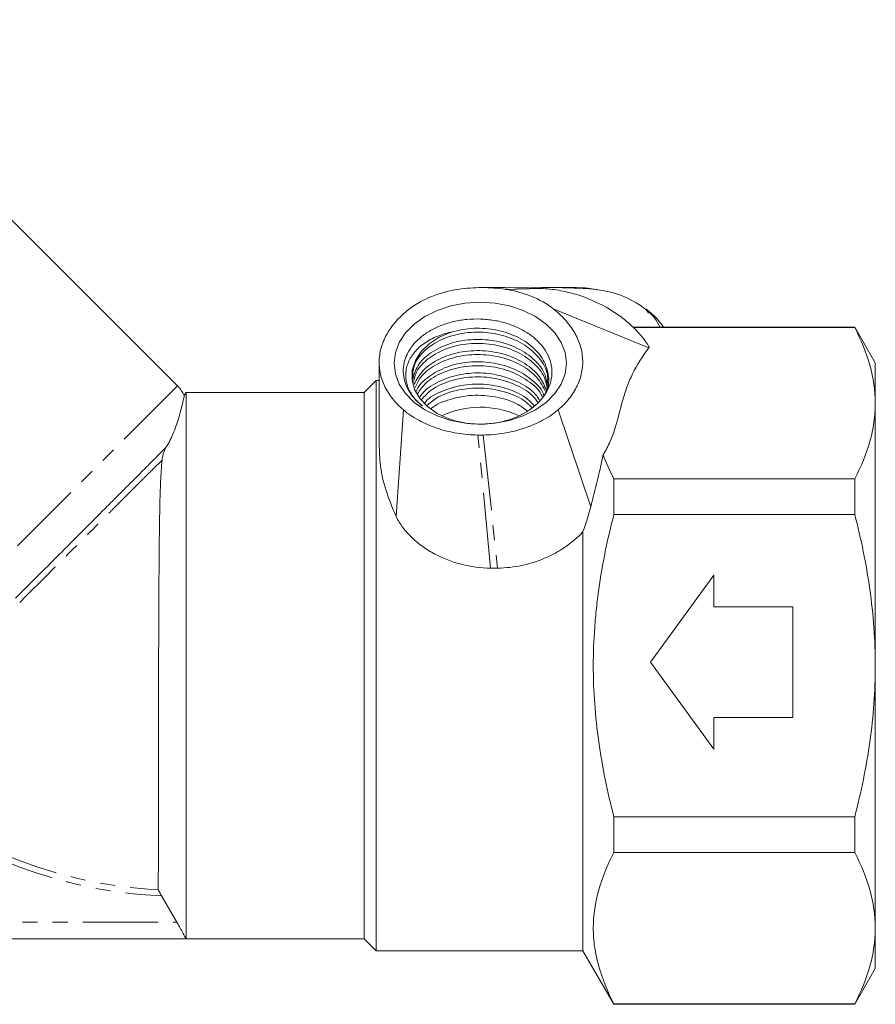
# Model space of a CAD drawing. Units: millimetres. Extents: x -114 to 571, y -66 to 354.
# Drawn here: x 393 to 465, y 185 to 267 of the extents above; entities that cross this region are included whole.
import ezdxf

# ---------------------------------------------------------------- set-up
doc = ezdxf.new("R2010")
doc.units = ezdxf.units.MM
doc.linetypes.add('PHANTOM', pattern=[12.7, 6.35, -1.27, 1.27, -1.27, 1.27, -1.27])

msp = doc.modelspace()

# ---------------------------------------------------------------- linework, layer by layer
at = {"color": 7, "linetype": 'Continuous', "lineweight": 15}
for p, q in [((406.608, 236.668), (375.788, 267.488)), ((434.152, 244.942), (432.216, 244.942)), ((439.954, 244.942), (438.017, 244.942)), ((441.471, 244.831), (441.419, 244.835)), ((438.239, 243.164), (446.275, 239.877)), ((446.243, 242.796), (446.02, 243.164)), ((463.603, 241.622), (444.889, 241.622)), ((463.603, 241.569), (444.945, 241.569)), ((465.335, 238.622), (463.603, 241.622)), ((463.603, 241.569), (463.603, 241.622)), ((465.335, 235.205), (465.335, 238.622)), ((423.335, 237.122), (422.335, 236.122)), ((423.585, 237.122), (423.335, 237.122)), ((423.335, 213.122), (423.335, 237.122)), ((407.335, 236.122), (407.179, 235.852)), ((422.335, 236.122), (407.335, 236.122)), ((407.335, 236.122), (407.335, 190.122)), ((422.335, 236.122), (422.335, 190.122)), ((425.005, 225.677), (425.624, 234.651)), ((438.64, 234.651), (441.386, 226.497)), ((465.335, 213.122), (465.335, 235.205)), ((443.335, 225.849), (443.335, 228.841)), ((443.335, 228.841), (463.603, 228.841)), ((463.603, 225.849), (463.603, 228.841)), ((463.603, 225.849), (443.335, 225.849)), ((440.736, 189.122), (440.736, 224.402)), ((451.748, 220.735), (446.424, 213.414)), ((451.748, 218.073), (451.748, 220.735)), ((458.403, 218.073), (451.748, 218.073)), ((458.403, 208.756), (458.403, 218.073)), ((423.335, 189.122), (423.335, 213.122)), ((446.424, 213.414), (451.748, 206.094)), ((465.335, 191.038), (465.335, 213.122)), ((451.748, 206.094), (451.748, 208.756)), ((451.748, 208.756), (458.403, 208.756)), ((443.335, 200.394), (463.603, 200.394)), ((443.335, 197.402), (443.335, 200.394)), ((463.603, 197.402), (463.603, 200.394)), ((463.603, 197.402), (443.335, 197.402)), ((406.556, 191.522), (405.27, 193.756)), ((465.335, 187.622), (465.335, 191.038)), ((346.799, 190.122), (422.335, 190.122)), ((422.335, 190.122), (407.335, 190.122)), ((422.335, 190.122), (423.335, 189.122)), ((423.335, 189.122), (440.736, 189.122)), ((440.736, 189.122), (443.335, 184.622)), ((463.603, 184.622), (465.335, 187.622)), ((443.335, 184.622), (443.335, 184.674)), ((443.335, 184.674), (463.603, 184.674)), ((443.335, 184.622), (463.603, 184.622)), ((463.603, 184.622), (463.603, 184.674))]:
    msp.add_line(p, q, dxfattribs=at)
at = {"color": 8, "linetype": 'PHANTOM', "lineweight": 0}
for p, q in [((434.209, 244.794), (437.183, 244.869)), ((441.924, 244.794), (441.471, 244.831)), ((406.608, 236.668), (376.638, 206.698)), ((432.948, 221.333), (431.901, 232.53)), ((432.347, 232.53), (433.551, 221.333)), ((347.842, 191.522), (406.556, 191.522))]:
    msp.add_line(p, q, dxfattribs=at)
at = {"color": 7, "linetype": 'Continuous', "lineweight": 15, "flags": 128}
for points in [[(432.085, 233.451), (433.344, 233.529), (434.564, 233.76), (435.71, 234.138), (436.745, 234.65), (437.638, 235.282), (438.363, 236.014), (438.897, 236.824), (439.224, 237.687), (439.335, 238.577), (439.224, 239.468), (438.897, 240.331), (438.363, 241.141), (437.638, 241.873), (436.745, 242.505), (435.71, 243.017), (434.564, 243.395), (433.344, 243.626), (432.085, 243.704), (430.826, 243.626), (429.605, 243.395), (428.46, 243.017), (427.424, 242.505), (426.531, 241.873), (425.806, 241.141), (425.272, 240.331), (424.945, 239.468), (424.835, 238.577), (424.945, 237.687), (425.272, 236.824), (425.806, 236.014), (426.531, 235.282), (427.424, 234.65), (428.46, 234.138), (429.605, 233.76), (430.826, 233.529), (432.085, 233.451)], [(429.631, 241.194), (428.637, 240.771), (427.784, 240.215), (427.105, 239.55), (426.629, 238.801), (426.375, 238.001), (426.354, 237.18), (426.566, 236.374), (427.003, 235.614), (427.647, 234.931), (428.471, 234.354), (429.443, 233.905)]]:
    msp.add_lwpolyline(points, dxfattribs=at)
at = {"color": 7, "linetype": 'Continuous', "lineweight": 15}
for centre, radius, start, end in [((404.486, 234.547), 3, 25.80491, 45), ((432.085, 227.187), 7.688, 65.31302, 114.93318)]:
    msp.add_arc(centre, radius, start, end, dxfattribs=at)
at = {"color": 8, "linetype": 'PHANTOM', "lineweight": 0}
for radius, end in [(38.397, 267.66403), (37.9, 267.22493)]:
    msp.add_arc((406.835, 232.122), radius, 225.22183, end, dxfattribs=at)
at = {"color": 7, "linetype": 'Continuous', "lineweight": 15}
for points, knots in [([(430.245, 244.794), (429.466, 244.679), (428.712, 244.479), (427.329, 243.925), (426.7, 243.572), (426.15, 243.164)], [0, 0, 0, 0, 0.5, 0.5, 1, 1, 1, 1]), ([(434.209, 244.794), (433.557, 244.893), (432.897, 244.942), (431.563, 244.942), (430.898, 244.893), (430.245, 244.794)], [0, 0, 0, 0, 0.5, 0.5, 1, 1, 1, 1]), ([(437.183, 244.869), (436.517, 244.897), (435.507, 244.94), (434.496, 244.935), (434.152, 244.934)], [0, 0, 0, 0, 0.659503, 1, 1, 1, 1]), ([(438.239, 243.164), (437.701, 243.572), (437.087, 243.926), (435.723, 244.483), (434.981, 244.68), (434.209, 244.794)], [0, 0, 0, 0, 0.5, 0.5, 1, 1, 1, 1]), ([(436.085, 244.904), (436.385, 244.915), (437.351, 244.95), (438.99, 244.946), (440.325, 244.895), (440.993, 244.869)], [0, 0, 0, 0, 0.183445, 0.591279, 1, 1, 1, 1]), ([(446.312, 239.931), (445.909, 240.587), (445.4, 241.195), (444.488, 242.04), (444.157, 242.311), (443.452, 242.823), (443.079, 243.063), (441.892, 243.732), (441.038, 244.1), (439.652, 244.513), (439.168, 244.627), (438.188, 244.795), (437.69, 244.849), (437.183, 244.869)], [0, 0, 0, 0, 0.25, 0.25, 0.375, 0.375, 0.5, 0.5, 0.75, 0.75, 0.875, 0.875, 1, 1, 1, 1]), ([(439.942, 244.94), (440.266, 244.937), (440.771, 244.932), (441.268, 244.87), (441.447, 244.847)], [0, 0, 0, 0, 0.640903, 1, 1, 1, 1]), ([(440.993, 244.869), (441.743, 244.79), (443.278, 244.628), (445.274, 243.709), (446.648, 242.663), (447.072, 241.877), (447.21, 241.622)], [0, 0, 0, 0, 0.27609, 0.564628, 0.858181, 1, 1, 1, 1]), ([(426.15, 243.164), (425.403, 242.585), (424.797, 241.943), (424.243, 241.046), (424.144, 240.863), (423.969, 240.495), (423.894, 240.309), (423.705, 239.746), (423.626, 239.364), (423.582, 238.779), (423.581, 238.582), (423.603, 238.193), (423.627, 238), (423.735, 237.425), (423.857, 237.047), (424.206, 236.302), (424.427, 235.946), (424.958, 235.272), (425.268, 234.952), (425.624, 234.651)], [0, 0, 0, 0, 0.25, 0.25, 0.3125, 0.3125, 0.375, 0.375, 0.5, 0.5, 0.5625, 0.5625, 0.625, 0.625, 0.75, 0.75, 0.875, 0.875, 1, 1, 1, 1]), ([(438.64, 234.651), (438.996, 234.95), (439.307, 235.267), (439.841, 235.937), (440.065, 236.29), (440.42, 237.03), (440.546, 237.406), (440.662, 237.979), (440.689, 238.172), (440.716, 238.559), (440.718, 238.755), (440.684, 239.338), (440.612, 239.721), (440.373, 240.474), (440.203, 240.849), (439.779, 241.563), (439.525, 241.905), (438.938, 242.558), (438.603, 242.871), (438.239, 243.164)], [0, 0, 0, 0, 0.125, 0.125, 0.25, 0.25, 0.375, 0.375, 0.4375, 0.4375, 0.5, 0.5, 0.625, 0.625, 0.75, 0.75, 0.875, 0.875, 1, 1, 1, 1]), ([(446.02, 243.164), (446.394, 242.859), (446.976, 242.385), (447.365, 241.822), (447.504, 241.622)], [0, 0, 0, 0, 0.643248, 1, 1, 1, 1]), ([(427.219, 234.973), (426.967, 235.172), (426.744, 235.383), (426.353, 235.83), (426.185, 236.067), (425.909, 236.561), (425.804, 236.813), (425.659, 237.327), (425.618, 237.591), (425.605, 238.12), (425.633, 238.382), (425.723, 238.77), (425.761, 238.898), (425.854, 239.154), (425.91, 239.281), (426.099, 239.655), (426.256, 239.893), (426.536, 240.234), (426.636, 240.345), (426.853, 240.562), (426.969, 240.667), (427.335, 240.969), (427.602, 241.153), (428.183, 241.486), (428.5, 241.637), (429.161, 241.891), (429.506, 241.997), (430.222, 242.163), (430.598, 242.224), (431.348, 242.295), (431.726, 242.307), (432.487, 242.281), (432.871, 242.243), (433.613, 242.12), (433.975, 242.034), (434.504, 241.87), (434.679, 241.809), (435.016, 241.678), (435.18, 241.607), (435.656, 241.378), (435.953, 241.206), (436.508, 240.819), (436.758, 240.609), (437.2, 240.162), (437.393, 239.922), (437.716, 239.419), (437.843, 239.16), (437.982, 238.761), (438.02, 238.626), (438.079, 238.353), (438.099, 238.214), (438.133, 237.801), (438.12, 237.527), (438.021, 236.982), (437.935, 236.709), (437.696, 236.187), (437.543, 235.935), (437.263, 235.573), (437.161, 235.454), (436.943, 235.226), (436.827, 235.116), (436.46, 234.8), (436.188, 234.607), (435.588, 234.255), (435.269, 234.101), (434.766, 233.906), (434.593, 233.846), (434.24, 233.738), (434.058, 233.69), (433.508, 233.566), (433.136, 233.509), (432.38, 233.447), (431.992, 233.443), (431.236, 233.486), (430.865, 233.534), (430.136, 233.681), (429.78, 233.781), (429.443, 233.905)], [0, 0, 0, 0, 0.03125, 0.03125, 0.0625, 0.0625, 0.09375, 0.09375, 0.125, 0.125, 0.15625, 0.15625, 0.171875, 0.171875, 0.1875, 0.1875, 0.21875, 0.21875, 0.234375, 0.234375, 0.25, 0.25, 0.28125, 0.28125, 0.3125, 0.3125, 0.34375, 0.34375, 0.375, 0.375, 0.40625, 0.40625, 0.4375, 0.4375, 0.46875, 0.46875, 0.484375, 0.484375, 0.5, 0.5, 0.53125, 0.53125, 0.5625, 0.5625, 0.59375, 0.59375, 0.625, 0.625, 0.640625, 0.640625, 0.65625, 0.65625, 0.6875, 0.6875, 0.71875, 0.71875, 0.75, 0.75, 0.765625, 0.765625, 0.78125, 0.78125, 0.8125, 0.8125, 0.84375, 0.84375, 0.859375, 0.859375, 0.875, 0.875, 0.90625, 0.90625, 0.9375, 0.9375, 0.96875, 0.96875, 1, 1, 1, 1]), ([(429.631, 241.194), (429.178, 241.098), (428.756, 240.964), (428.167, 240.71), (427.978, 240.615), (427.62, 240.411), (427.453, 240.302), (427.139, 240.071), (426.994, 239.949), (426.725, 239.692), (426.601, 239.556), (426.273, 239.14), (426.107, 238.846), (425.937, 238.385), (425.894, 238.228), (425.836, 237.915), (425.821, 237.758), (425.817, 237.286), (425.871, 236.966), (426.083, 236.352), (426.241, 236.056), (426.662, 235.484), (426.918, 235.218), (427.219, 234.973)], [0, 0, 0, 0, 0.125, 0.125, 0.1875, 0.1875, 0.25, 0.25, 0.3125, 0.3125, 0.375, 0.375, 0.5, 0.5, 0.5625, 0.5625, 0.625, 0.625, 0.75, 0.75, 0.875, 0.875, 1, 1, 1, 1]), ([(426.394, 237.349), (426.407, 237.686), (426.437, 238.465), (427.243, 239.585), (428.587, 240.541), (430.347, 241.12), (432.299, 241.254), (434.225, 240.919), (435.917, 240.149), (437.146, 239.025), (437.802, 237.874), (437.766, 237.141), (437.753, 236.882)], [0, 0, 0, 0, 0.081863, 0.189311, 0.29676, 0.404207, 0.511656, 0.619104, 0.726553, 0.834, 0.941449, 1, 1, 1, 1]), ([(437.399, 235.767), (437.522, 235.976), (437.904, 236.622), (437.864, 237.835), (437.285, 239.203), (436.087, 240.364), (434.445, 241.182), (432.538, 241.568), (430.869, 241.516), (429.951, 241.277), (429.631, 241.194)], [0, 0, 0, 0, 0.0681727, 0.2107536, 0.3533356, 0.4959163, 0.6384987, 0.7810791, 0.9236613, 1, 1, 1, 1]), ([(463.603, 241.569), (464.142, 240.522), (464.578, 239.469), (465.175, 237.349), (465.335, 236.281), (465.335, 235.205)], [0, 0, 0, 0, 0.5, 0.5, 1, 1, 1, 1]), ([(437.736, 236.666), (437.698, 236.976), (437.601, 237.76), (436.723, 238.89), (435.301, 239.89), (433.49, 240.497), (431.496, 240.652), (429.528, 240.317), (427.89, 239.521), (426.747, 238.432), (426.508, 237.594), (426.393, 237.191)], [0, 0, 0, 0, 0.075396, 0.190539, 0.305684, 0.420827, 0.535971, 0.656907, 0.777844, 0.892988, 1, 1, 1, 1]), ([(426.464, 236.983), (426.537, 237.293), (426.714, 238.038), (427.715, 239.052), (429.233, 239.876), (431.095, 240.287), (433.062, 240.238), (434.925, 239.728), (436.447, 238.807), (437.468, 237.676), (437.65, 236.844), (437.729, 236.482)], [0, 0, 0, 0, 0.083635, 0.20156, 0.319485, 0.43741, 0.555335, 0.67326, 0.791185, 0.90911, 1, 1, 1, 1]), ([(437.657, 236.267), (437.495, 236.67), (437.15, 237.53), (435.9, 238.601), (434.226, 239.372), (432.296, 239.705), (430.342, 239.572), (428.597, 238.99), (427.201, 238.042), (426.751, 237.215), (426.526, 236.803)], [0, 0, 0, 0, 0.1117297, 0.2386946, 0.3656603, 0.4926249, 0.6195905, 0.7465551, 0.8735206, 1, 1, 1, 1]), ([(446.275, 239.877), (445.739, 239.152), (445.279, 238.42), (444.732, 237.304), (444.572, 236.929), (444.294, 236.175), (444.175, 235.796), (443.851, 234.655), (443.681, 233.889), (443.325, 232.749), (443.19, 232.37), (442.858, 231.618), (442.662, 231.247), (442.425, 230.883)], [0, 0, 0, 0, 0.25, 0.25, 0.375, 0.375, 0.5, 0.5, 0.75, 0.75, 0.875, 0.875, 1, 1, 1, 1]), ([(426.618, 236.531), (426.751, 236.833), (427.07, 237.558), (428.261, 238.473), (429.927, 239.148), (431.858, 239.383), (433.812, 239.153), (435.559, 238.472), (436.938, 237.446), (437.383, 236.576), (437.598, 236.154)], [0, 0, 0, 0, 0.093343, 0.223897, 0.35445, 0.485004, 0.615557, 0.746111, 0.876664, 1, 1, 1, 1]), ([(437.445, 235.858), (437.431, 235.906), (437.285, 236.417), (436.417, 237.254), (434.93, 238.183), (433.056, 238.69), (431.095, 238.738), (429.223, 238.328), (427.741, 237.496), (426.879, 236.734), (426.735, 236.265), (426.723, 236.225)], [0, 0, 0, 0, 0.014417, 0.153381, 0.292346, 0.431311, 0.570276, 0.70924, 0.848206, 0.98717, 1, 1, 1, 1]), ([(423.585, 238.643), (423.585, 237.729), (423.585, 235.974), (423.585, 233.655), (423.585, 232.274), (423.585, 231.708)], [0, 0, 0, 0, 0.390595, 0.750173, 1, 1, 1, 1]), ([(426.805, 235.984), (427.012, 236.301), (427.484, 237.02), (428.871, 237.84), (430.66, 238.354), (432.624, 238.408), (434.537, 238.001), (436.119, 237.154), (437.081, 236.341), (437.285, 235.811), (437.313, 235.738)], [0, 0, 0, 0, 0.113229, 0.257173, 0.401117, 0.545061, 0.689004, 0.832949, 0.976892, 1, 1, 1, 1]), ([(437.101, 235.408), (437.021, 235.551), (436.693, 236.134), (435.54, 236.918), (433.814, 237.607), (431.856, 237.834), (429.919, 237.601), (428.281, 236.916), (427.266, 236.219), (427.026, 235.745), (426.996, 235.685)], [0, 0, 0, 0, 0.050396, 0.204951, 0.359507, 0.514062, 0.668618, 0.823173, 0.977728, 1, 1, 1, 1]), ([(427.158, 235.527), (427.417, 235.811), (428.015, 236.47), (429.539, 237.147), (431.414, 237.491), (433.391, 237.365), (435.181, 236.771), (436.436, 236.024), (436.838, 235.43), (436.951, 235.262)], [0, 0, 0, 0, 0.12364, 0.286137, 0.448633, 0.61113, 0.773626, 0.936123, 1, 1, 1, 1]), ([(436.657, 234.977), (436.475, 235.179), (435.935, 235.78), (434.508, 236.443), (432.631, 236.862), (430.649, 236.808), (428.896, 236.279), (427.775, 235.706), (427.459, 235.286), (427.436, 235.255)], [0, 0, 0, 0, 0.0907274, 0.2697438, 0.4487577, 0.6277736, 0.806788, 0.9858038, 1, 1, 1, 1]), ([(427.641, 235.055), (427.935, 235.297), (428.641, 235.877), (430.262, 236.392), (432.2, 236.56), (434.119, 236.235), (435.629, 235.633), (436.244, 235.041), (436.463, 234.83)], [0, 0, 0, 0, 0.13567, 0.325391, 0.515114, 0.704835, 0.894557, 1, 1, 1, 1]), ([(407.182, 235.85), (407.182, 235.853), (407.194, 235.909), (407.151, 235.701), (407.045, 235.21), (406.869, 234.501), (406.667, 233.806), (406.462, 233.18), (406.226, 232.565), (405.987, 232.06), (405.805, 231.727), (405.687, 231.557), (405.631, 231.478)], [0, 0, 0, 0, 0.013497, 0.225855, 0.444239, 0.623554, 0.713002, 0.804665, 0.895, 0.931377, 0.968062, 1, 1, 1, 1]), ([(436.062, 234.553), (435.77, 234.771), (435.018, 235.331), (433.373, 235.806), (431.409, 235.95), (429.561, 235.582), (428.354, 235.133), (427.972, 234.761), (427.957, 234.746)], [0, 0, 0, 0, 0.136451, 0.350196, 0.563941, 0.777687, 0.991432, 1, 1, 1, 1]), ([(425.624, 234.651), (426.011, 234.326), (426.444, 234.033), (427.394, 233.515), (427.908, 233.293), (428.989, 232.93), (429.559, 232.789), (430.712, 232.596), (431.301, 232.541), (431.901, 232.53)], [0, 0, 0, 0, 0.25, 0.25, 0.5, 0.5, 0.75, 0.75, 1, 1, 1, 1]), ([(432.347, 232.53), (432.951, 232.541), (433.541, 232.596), (434.408, 232.742), (434.694, 232.801), (435.26, 232.941), (435.54, 233.023), (436.352, 233.295), (436.86, 233.515), (437.571, 233.9), (437.801, 234.039), (438.238, 234.333), (438.445, 234.488), (438.64, 234.651)], [0, 0, 0, 0, 0.25, 0.25, 0.375, 0.375, 0.5, 0.5, 0.75, 0.75, 0.875, 0.875, 1, 1, 1, 1]), ([(465.335, 235.205), (465.335, 234.671), (465.295, 234.133), (465.14, 233.06), (465.025, 232.526), (464.576, 230.934), (464.14, 229.883), (463.603, 228.841)], [0, 0, 0, 0, 0.25, 0.25, 0.5, 0.5, 1, 1, 1, 1]), ([(431.901, 232.53), (431.975, 232.529), (432.05, 232.528), (432.124, 232.528), (432.161, 232.528), (432.198, 232.528), (432.236, 232.529), (432.273, 232.529), (432.31, 232.53), (432.347, 232.53)], [0, 0, 0, 0, 0.0002231762, 0.0002231762, 0.0002231762, 0.0003348227, 0.0003348227, 0.0003348227, 0.0004464871, 0.0004464871, 0.0004464871, 0.0004464871]), ([(392.977, 218.795), (393.644, 219.462), (394.304, 220.122), (395.61, 221.429), (396.256, 222.076), (397.214, 223.035), (397.532, 223.353), (398.154, 223.976), (398.459, 224.283), (399.36, 225.185), (399.94, 225.767), (400.777, 226.606), (401.052, 226.882), (401.585, 227.416), (401.843, 227.675), (402.59, 228.425), (403.056, 228.892), (403.703, 229.542), (403.911, 229.75), (404.309, 230.15), (404.5, 230.341), (405.038, 230.882), (405.355, 231.201), (405.631, 231.478)], [0, 0, 0, 0, 0.125, 0.125, 0.25, 0.25, 0.3125, 0.3125, 0.375, 0.375, 0.5, 0.5, 0.5625, 0.5625, 0.625, 0.625, 0.75, 0.75, 0.8125, 0.8125, 0.875, 0.875, 1, 1, 1, 1]), ([(405.631, 231.478), (405.616, 231.457), (405.599, 231.43), (405.568, 231.373), (405.554, 231.344), (405.517, 231.26), (405.497, 231.208), (405.447, 231.06), (405.423, 230.973), (405.361, 230.72), (405.335, 230.569), (405.32, 230.428)], [0, 0, 0, 0, 0.0625, 0.0625, 0.125, 0.125, 0.25, 0.25, 0.5, 0.5, 1, 1, 1, 1]), ([(423.591, 231.708), (423.607, 231.138), (423.639, 229.955), (424.081, 227.894), (424.697, 226.416), (425.005, 225.677)], [0, 0, 0, 0, 0.31711, 0.658859, 1, 1, 1, 1]), ([(405, 194.266), (405, 194.37), (405, 194.553), (405, 194.95), (405, 195.103), (405, 195.446), (405.001, 195.636), (405.001, 196.259), (405.001, 196.746), (405.002, 197.585), (405.002, 197.885), (405.003, 198.514), (405.003, 198.843), (405.004, 199.871), (405.005, 200.612), (405.007, 202.205), (405.008, 203.064), (405.01, 204.836), (405.011, 205.756), (405.013, 207.184), (405.014, 207.668), (405.015, 208.653), (405.016, 209.152), (405.019, 210.648), (405.021, 211.653), (405.025, 213.169), (405.026, 213.676), (405.029, 214.694), (405.031, 215.205), (405.036, 216.718), (405.04, 217.706), (405.047, 219.16), (405.05, 219.639), (405.056, 220.589), (405.059, 221.06), (405.069, 222.441), (405.077, 223.318), (405.098, 224.988), (405.111, 225.783), (405.144, 227.285), (405.165, 227.98), (405.223, 229.272), (405.26, 229.867), (405.32, 230.428)], [0, 0, 0, 0, 0.0625, 0.0625, 0.09375, 0.09375, 0.125, 0.125, 0.1875, 0.1875, 0.21875, 0.21875, 0.25, 0.25, 0.3125, 0.3125, 0.375, 0.375, 0.4375, 0.4375, 0.46875, 0.46875, 0.5, 0.5, 0.5625, 0.5625, 0.59375, 0.59375, 0.625, 0.625, 0.6875, 0.6875, 0.71875, 0.71875, 0.75, 0.75, 0.8125, 0.8125, 0.875, 0.875, 0.9375, 0.9375, 1, 1, 1, 1]), ([(441.386, 226.497), (441.583, 227.247), (441.773, 227.989), (442.125, 229.453), (442.286, 230.175), (442.425, 230.883)], [0, 0, 0, 0, 0.5, 0.5, 1, 1, 1, 1]), ([(425.005, 225.677), (425.166, 225.353), (425.36, 225.043), (425.807, 224.449), (426.062, 224.164), (426.623, 223.626), (426.925, 223.378), (427.566, 222.919), (427.907, 222.708), (428.972, 222.14), (429.726, 221.851), (431.313, 221.45), (432.125, 221.344), (432.948, 221.333)], [0, 0, 0, 0, 0.125, 0.125, 0.25, 0.25, 0.375, 0.375, 0.5, 0.5, 0.75, 0.75, 1, 1, 1, 1]), ([(443.335, 200.394), (443.066, 201.436), (442.821, 202.49), (442.392, 204.603), (442.208, 205.661), (441.761, 208.844), (441.603, 210.975), (441.602, 214.189), (441.641, 215.263), (441.758, 216.879), (441.807, 217.419), (441.923, 218.493), (441.989, 219.028), (442.366, 221.691), (442.802, 223.783), (443.335, 225.849)], [0, 0, 0, 0, 0.125, 0.125, 0.25, 0.25, 0.5, 0.5, 0.625, 0.625, 0.6875, 0.6875, 0.75, 0.75, 1, 1, 1, 1]), ([(465.335, 213.122), (465.335, 214.191), (465.296, 215.263), (465.141, 217.41), (465.024, 218.489), (464.572, 221.689), (464.135, 223.783), (463.603, 225.849)], [0, 0, 0, 0, 0.25, 0.25, 0.5, 0.5, 1, 1, 1, 1]), ([(433.551, 221.333), (434.237, 221.342), (434.91, 221.418), (436.234, 221.695), (436.889, 221.899), (437.821, 222.295), (438.125, 222.442), (438.712, 222.764), (438.996, 222.939), (439.814, 223.504), (440.307, 223.93), (440.736, 224.402)], [0, 0, 0, 0, 0.25, 0.25, 0.5, 0.5, 0.625, 0.625, 0.75, 0.75, 1, 1, 1, 1]), ([(432.948, 221.333), (433.031, 221.331), (433.114, 221.331), (433.198, 221.331), (433.256, 221.33), (433.315, 221.33), (433.374, 221.331), (433.433, 221.331), (433.492, 221.332), (433.551, 221.333)], [0, 0, 0, 0, 0.0002500052, 0.0002500052, 0.0002500052, 0.0004268759, 0.0004268759, 0.0004268759, 0.0006037614, 0.0006037614, 0.0006037614, 0.0006037614]), ([(463.603, 200.394), (463.871, 201.434), (464.115, 202.484), (464.545, 204.602), (464.729, 205.663), (465.177, 208.85), (465.335, 210.982), (465.335, 213.122)], [0, 0, 0, 0, 0.25, 0.25, 0.5, 0.5, 1, 1, 1, 1]), ([(443.335, 197.402), (442.796, 196.358), (442.362, 195.309), (441.765, 193.196), (441.605, 192.133), (441.601, 190.524), (441.64, 189.984), (441.794, 188.907), (441.909, 188.372), (442.358, 186.774), (442.795, 185.72), (443.335, 184.674)], [0, 0, 0, 0, 0.25, 0.25, 0.5, 0.5, 0.625, 0.625, 0.75, 0.75, 1, 1, 1, 1]), ([(463.603, 197.402), (464.142, 196.355), (464.578, 195.302), (465.175, 193.182), (465.335, 192.114), (465.335, 191.038)], [0, 0, 0, 0, 0.5, 0.5, 1, 1, 1, 1]), ([(405, 194.266), (405, 194.252), (405.035, 194.181), (405.137, 193.99), (405.203, 193.873), (405.27, 193.756)], [0, 0, 0, 0, 0.5, 0.5, 1, 1, 1, 1]), ([(406.556, 191.522), (406.652, 191.355), (406.749, 191.184), (406.884, 190.945), (406.927, 190.867), (407.011, 190.717), (407.051, 190.645), (407.124, 190.512), (407.157, 190.452), (407.217, 190.342), (407.243, 190.293), (407.308, 190.173), (407.333, 190.126), (407.335, 190.122)], [0, 0, 0, 0, 0.25, 0.25, 0.375, 0.375, 0.5, 0.5, 0.625, 0.625, 0.75, 0.75, 1, 1, 1, 1]), ([(465.335, 191.038), (465.335, 190.504), (465.295, 189.966), (465.14, 188.892), (465.025, 188.359), (464.576, 186.766), (464.14, 185.716), (463.603, 184.674)], [0, 0, 0, 0, 0.25, 0.25, 0.5, 0.5, 1, 1, 1, 1])]:
    msp.add_open_spline(points, degree=3, knots=knots, dxfattribs=at)
for points in [[(446.312, 239.931), (446.3, 239.913), (446.287, 239.895), (446.275, 239.877)], [(442.425, 230.883), (442.679, 230.198), (442.986, 229.518), (443.335, 228.841)], [(440.736, 224.402), (440.973, 225.091), (441.193, 225.788), (441.386, 226.497)]]:
    msp.add_open_spline(points, degree=3, dxfattribs=at)
at = {"color": 8, "linetype": 'PHANTOM', "lineweight": 0}
msp.add_open_spline([(405.32, 230.428), (405.025, 230.14), (404.698, 229.815), (404.154, 229.274), (403.964, 229.084), (403.571, 228.692), (403.368, 228.489), (402.737, 227.858), (402.288, 227.409), (401.574, 226.693), (401.329, 226.448), (400.824, 225.942), (400.565, 225.683), (399.254, 224.369), (398.139, 223.252), (396.661, 221.773), (396.362, 221.474), (395.763, 220.874), (395.463, 220.574), (394.557, 219.668), (393.948, 219.059), (393.334, 218.445)], degree=3, knots=[0, 0, 0, 0, 0.125, 0.125, 0.1875, 0.1875, 0.25, 0.25, 0.375, 0.375, 0.4375, 0.4375, 0.5, 0.5, 0.75, 0.75, 0.8125, 0.8125, 0.875, 0.875, 1, 1, 1, 1], dxfattribs=at)

doc.saveas('drawing.dxf')
